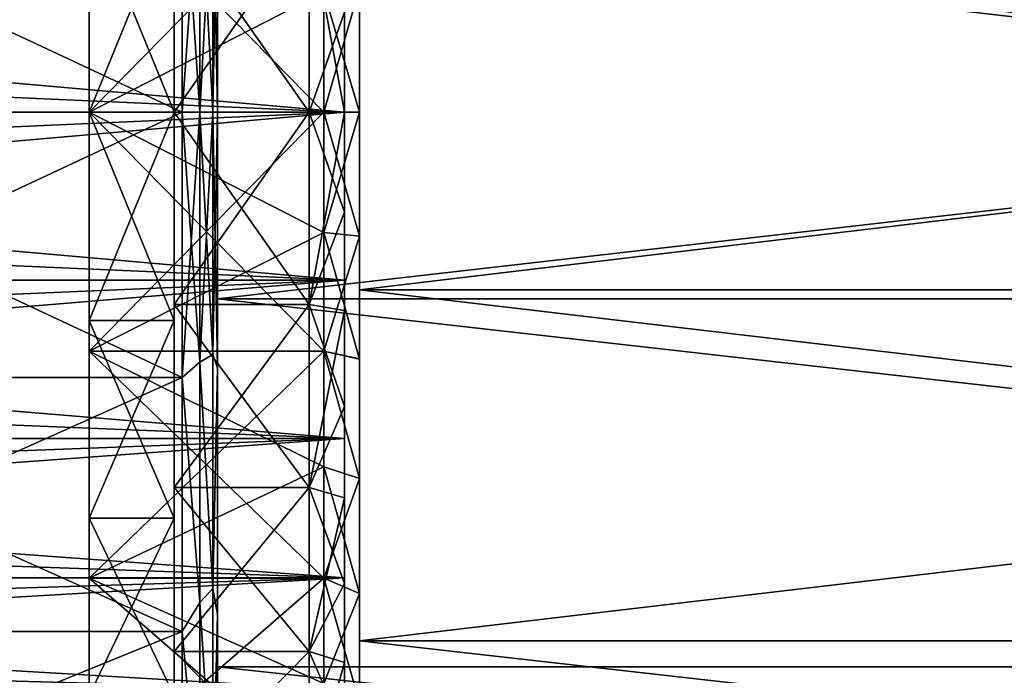
# Model space of a CAD drawing. Units: millimetres. Extents: x -166 to -68, y -34 to 221.
# Drawn here: x -130 to -116, y -8 to 1 of the extents above; entities that cross this region are included whole.
import ezdxf

# ---------------------------------------------------------------- set-up
doc = ezdxf.new("R2010")
doc.units = ezdxf.units.MM
doc.header["$LTSCALE"] = 65.185185
for name, color, linetype in [('100', 7, 'CONTINUOUS'), ('101', 7, 'CONTINUOUS'), ('102', 7, 'CONTINUOUS'), ('105', 7, 'CONTINUOUS'), ('107', 7, 'CONTINUOUS'), ('1074', 7, 'CONTINUOUS'), ('1075', 7, 'CONTINUOUS'), ('108', 7, 'CONTINUOUS'), ('111', 7, 'CONTINUOUS'), ('18', 7, 'CONTINUOUS'), ('33', 7, 'CONTINUOUS'), ('34', 7, 'CONTINUOUS'), ('36', 7, 'CONTINUOUS'), ('37', 7, 'CONTINUOUS'), ('38', 7, 'CONTINUOUS'), ('39', 7, 'CONTINUOUS'), ('44', 7, 'CONTINUOUS'), ('47', 7, 'CONTINUOUS'), ('49', 7, 'CONTINUOUS'), ('50', 7, 'CONTINUOUS'), ('52', 7, 'CONTINUOUS'), ('71', 7, 'CONTINUOUS'), ('92', 7, 'CONTINUOUS'), ('96', 7, 'CONTINUOUS'), ('97', 7, 'CONTINUOUS'), ('99', 7, 'CONTINUOUS')]:
    doc.layers.add(name, color=color, linetype=linetype)

msp = doc.modelspace()

# ---------------------------------------------------------------- linework, layer by layer
at = {"layer": '100', "linetype": 'Continuous'}
for points in [[(-127.61, 0, -12.2), (-127.61, 0, -13.2), (-127.61, 2.937, -12.869), (-127.61, 0, -12.2)], [(-127.61, 0, -12.2), (-127.61, 2.937, -12.869), (-127.61, 2.715, -11.894), (-127.61, 0, -12.2)], [(-127.61, 2.937, 12.869), (-127.61, 0, 13.2), (-127.61, 2.714, 11.894), (-127.61, 2.937, 12.869)], [(-127.61, 0, 13.2), (-127.61, 0, 12.2), (-127.61, 2.714, 11.894), (-127.61, 0, 13.2)], [(-127.61, 0, -12.2), (-127.61, -2.714, -11.894), (-127.61, 0, -13.2), (-127.61, 0, -12.2)], [(-127.61, 0, -13.2), (-127.61, -2.714, -11.894), (-127.61, -2.937, -12.869), (-127.61, 0, -13.2)], [(-127.61, -2.715, 11.894), (-127.61, 0, 12.2), (-127.61, -2.937, 12.869), (-127.61, -2.715, 11.894)], [(-127.61, -2.937, 12.869), (-127.61, 0, 12.2), (-127.61, 0, 13.2), (-127.61, -2.937, 12.869)], [(-127.61, -2.714, -11.894), (-127.61, -5.293, -10.992), (-127.61, -2.937, -12.869), (-127.61, -2.714, -11.894)], [(-127.61, -5.293, 10.992), (-127.61, -2.715, 11.894), (-127.61, -2.937, 12.869), (-127.61, -5.293, 10.992)], [(-127.61, -2.937, -12.869), (-127.61, -5.293, -10.992), (-127.61, -5.727, -11.893), (-127.61, -2.937, -12.869)], [(-127.61, -5.727, 11.893), (-127.61, -5.293, 10.992), (-127.61, -2.937, 12.869), (-127.61, -5.727, 11.893)], [(-127.61, -5.293, -10.992), (-127.61, -7.606, -9.539), (-127.61, -5.727, -11.893), (-127.61, -5.293, -10.992)], [(-127.61, -7.606, 9.539), (-127.61, -5.293, 10.992), (-127.61, -5.727, 11.893), (-127.61, -7.606, 9.539)], [(-127.61, -5.727, -11.893), (-127.61, -7.606, -9.539), (-127.61, -8.23, -10.32), (-127.61, -5.727, -11.893)], [(-127.61, -8.23, 10.32), (-127.61, -7.606, 9.539), (-127.61, -5.727, 11.893), (-127.61, -8.23, 10.32)], [(-127.61, -7.606, -9.539), (-127.61, -9.538, -7.607), (-127.61, -8.23, -10.32), (-127.61, -7.606, -9.539)], [(-127.61, -9.538, 7.607), (-127.61, -7.606, 9.539), (-127.61, -8.23, 10.32), (-127.61, -9.538, 7.607)]]:
    msp.add_3dface(points, dxfattribs=at)
at = {"layer": '101', "linetype": 'Continuous'}
for points in [[(-152.11, -1.193, 9.828), (-152.11, 0, 9.9), (-125.21, -2.369, 9.612), (-152.11, -1.193, 9.828)], [(-152.11, 0, 9.9), (-125.21, 0, 9.9), (-125.21, -2.369, 9.612), (-152.11, 0, 9.9)], [(-152.11, 0, -9.9), (-152.11, -1.193, -9.828), (-125.21, 0, -9.9), (-152.11, 0, -9.9)], [(-152.11, -1.193, -9.828), (-152.11, -2.369, -9.612), (-125.21, 0, -9.9), (-152.11, -1.193, -9.828)], [(-125.21, 0, -9.9), (-152.11, -2.369, -9.612), (-125.21, -2.369, -9.612), (-125.21, 0, -9.9)], [(-152.11, -2.369, 9.612), (-152.11, -1.193, 9.828), (-125.21, -2.369, 9.612), (-152.11, -2.369, 9.612)], [(-152.11, -2.369, -9.612), (-152.11, -3.511, -9.257), (-125.21, -2.369, -9.612), (-152.11, -2.369, -9.612)], [(-152.11, -3.511, -9.257), (-152.11, -4.601, -8.766), (-125.21, -2.369, -9.612), (-152.11, -3.511, -9.257)], [(-152.11, -4.601, -8.766), (-125.21, -4.601, -8.766), (-125.21, -2.369, -9.612), (-152.11, -4.601, -8.766)], [(-152.11, -3.511, 9.257), (-152.11, -2.369, 9.612), (-125.21, -4.601, 8.766), (-152.11, -3.511, 9.257)], [(-152.11, -2.369, 9.612), (-125.21, -2.369, 9.612), (-125.21, -4.601, 8.766), (-152.11, -2.369, 9.612)], [(-152.11, -4.601, 8.766), (-152.11, -3.511, 9.257), (-125.21, -4.601, 8.766), (-152.11, -4.601, 8.766)], [(-152.11, -4.601, -8.766), (-152.11, -5.624, -8.148), (-125.21, -4.601, -8.766), (-152.11, -4.601, -8.766)], [(-152.11, -5.624, -8.148), (-152.11, -6.565, -7.41), (-125.21, -4.601, -8.766), (-152.11, -5.624, -8.148)], [(-152.11, -6.565, -7.41), (-125.21, -6.565, -7.41), (-125.21, -4.601, -8.766), (-152.11, -6.565, -7.41)], [(-152.11, -5.624, 8.148), (-152.11, -4.601, 8.766), (-125.21, -6.565, 7.41), (-152.11, -5.624, 8.148)], [(-152.11, -4.601, 8.766), (-125.21, -4.601, 8.766), (-125.21, -6.565, 7.41), (-152.11, -4.601, 8.766)], [(-152.11, -6.565, 7.41), (-152.11, -5.624, 8.148), (-125.21, -6.565, 7.41), (-152.11, -6.565, 7.41)], [(-152.11, -6.565, -7.41), (-152.11, -7.41, -6.565), (-125.21, -6.565, -7.41), (-152.11, -6.565, -7.41)], [(-152.11, -7.41, -6.565), (-152.11, -8.147, -5.624), (-125.21, -6.565, -7.41), (-152.11, -7.41, -6.565)], [(-152.11, -8.147, -5.624), (-125.21, -8.148, -5.624), (-125.21, -6.565, -7.41), (-152.11, -8.147, -5.624)], [(-152.11, -7.41, 6.565), (-152.11, -6.565, 7.41), (-125.21, -8.148, 5.624), (-152.11, -7.41, 6.565)], [(-152.11, -6.565, 7.41), (-125.21, -6.565, 7.41), (-125.21, -8.148, 5.624), (-152.11, -6.565, 7.41)], [(-152.11, -8.147, 5.624), (-152.11, -7.41, 6.565), (-125.21, -8.148, 5.624), (-152.11, -8.147, 5.624)]]:
    msp.add_3dface(points, dxfattribs=at)
at = {"layer": '102', "linetype": 'Continuous'}
for points in [[(-127.61, 0, -13.2), (-127.61, -2.937, -12.869), (-128.81, 0, -13.2), (-127.61, 0, -13.2)], [(-128.81, 0, -13.2), (-127.61, -2.937, -12.869), (-128.81, -2.937, -12.869), (-128.81, 0, -13.2)], [(-127.61, -2.937, 12.869), (-127.61, 0, 13.2), (-128.81, -2.937, 12.869), (-127.61, -2.937, 12.869)], [(-128.81, -2.937, 12.869), (-127.61, 0, 13.2), (-128.81, 0, 13.2), (-128.81, -2.937, 12.869)], [(-127.61, -2.937, -12.869), (-127.61, -5.727, -11.893), (-128.81, -2.937, -12.869), (-127.61, -2.937, -12.869)], [(-128.81, -2.937, -12.869), (-127.61, -5.727, -11.893), (-128.81, -5.727, -11.893), (-128.81, -2.937, -12.869)], [(-127.61, -5.727, 11.893), (-127.61, -2.937, 12.869), (-128.81, -5.727, 11.893), (-127.61, -5.727, 11.893)], [(-128.81, -5.727, 11.893), (-127.61, -2.937, 12.869), (-128.81, -2.937, 12.869), (-128.81, -5.727, 11.893)], [(-127.61, -5.727, -11.893), (-127.61, -8.23, -10.32), (-128.81, -5.727, -11.893), (-127.61, -5.727, -11.893)], [(-128.81, -5.727, -11.893), (-127.61, -8.23, -10.32), (-128.81, -8.23, -10.32), (-128.81, -5.727, -11.893)], [(-127.61, -8.23, 10.32), (-127.61, -5.727, 11.893), (-128.81, -8.23, 10.32), (-127.61, -8.23, 10.32)], [(-128.81, -8.23, 10.32), (-127.61, -5.727, 11.893), (-128.81, -5.727, 11.893), (-128.81, -8.23, 10.32)]]:
    msp.add_3dface(points, dxfattribs=at)
at = {"layer": '105', "linetype": 'Continuous'}
for points in [[(-127.61, 2.937, -12.869), (-127.61, 0, -13.2), (-128.81, 2.937, -12.869), (-127.61, 2.937, -12.869)], [(-127.61, 0, -13.2), (-128.81, 0, -13.2), (-128.81, 2.937, -12.869), (-127.61, 0, -13.2)], [(-127.61, 0, 13.2), (-127.61, 2.937, 12.869), (-128.81, 0, 13.2), (-127.61, 0, 13.2)], [(-128.81, 0, 13.2), (-127.61, 2.937, 12.869), (-128.81, 2.937, 12.869), (-128.81, 0, 13.2)]]:
    msp.add_3dface(points, dxfattribs=at)
at = {"layer": '107', "linetype": 'Continuous'}
for points in [[(-128.81, 2.937, -12.869), (-128.81, 0, -13.2), (-128.81, 6.572, -13.646), (-128.81, 2.937, -12.869)], [(-128.81, 6.572, -13.646), (-128.81, 0, -13.2), (-128.81, -6.572, -13.646), (-128.81, 6.572, -13.646)], [(-128.81, 0, 13.2), (-128.81, 2.937, 12.869), (-128.81, 6.572, 13.646), (-128.81, 0, 13.2)], [(-128.81, -6.572, 13.646), (-128.81, 0, 13.2), (-128.81, 6.572, 13.646), (-128.81, -6.572, 13.646)], [(-128.81, 3.37, 14.766), (-128.81, -6.572, 13.646), (-128.81, 6.572, 13.646), (-128.81, 3.37, 14.766)], [(-128.81, 3.37, -14.766), (-128.81, 6.572, -13.646), (-128.81, -3.37, -14.766), (-128.81, 3.37, -14.766)], [(-128.81, -3.37, -14.766), (-128.81, 6.572, -13.646), (-128.81, -6.572, -13.646), (-128.81, -3.37, -14.766)], [(-128.81, -3.37, 14.766), (-128.81, -6.572, 13.646), (-128.81, 3.37, 14.766), (-128.81, -3.37, 14.766)], [(-128.81, 0, 15.145), (-128.81, -3.37, 14.766), (-128.81, 3.37, 14.766), (-128.81, 0, 15.145)], [(-128.81, 0, -15.145), (-128.81, 3.37, -14.766), (-128.81, -3.37, -14.766), (-128.81, 0, -15.145)], [(-128.81, 0, -13.2), (-128.81, -2.937, -12.869), (-128.81, -6.572, -13.646), (-128.81, 0, -13.2)], [(-128.81, -2.937, 12.869), (-128.81, 0, 13.2), (-128.81, -6.572, 13.646), (-128.81, -2.937, 12.869)], [(-128.81, -2.937, -12.869), (-128.81, -5.727, -11.893), (-128.81, -6.572, -13.646), (-128.81, -2.937, -12.869)], [(-128.81, -5.727, 11.893), (-128.81, -2.937, 12.869), (-128.81, -9.443, 11.841), (-128.81, -5.727, 11.893)], [(-128.81, -9.443, 11.841), (-128.81, -2.937, 12.869), (-128.81, -6.572, 13.646), (-128.81, -9.443, 11.841)], [(-128.81, -5.727, -11.893), (-128.81, -8.23, -10.32), (-128.81, -9.443, -11.841), (-128.81, -5.727, -11.893)], [(-128.81, -6.572, -13.646), (-128.81, -5.727, -11.893), (-128.81, -9.443, -11.841), (-128.81, -6.572, -13.646)], [(-128.81, -8.23, 10.32), (-128.81, -5.727, 11.893), (-128.81, -9.443, 11.841), (-128.81, -8.23, 10.32)]]:
    msp.add_3dface(points, dxfattribs=at)
at = {"layer": '1074', "linetype": 'Continuous'}
for points in [[(-125.5, 1.696, -15.05), (-125.5, 3.37, -14.766), (-128.81, 0, -15.145), (-125.5, 1.696, -15.05)], [(-125.5, 3.37, -14.766), (-128.81, 3.37, -14.766), (-128.81, 0, -15.145), (-125.5, 3.37, -14.766)], [(-125.5, 0, -15.146), (-125.5, 1.696, -15.05), (-128.81, 0, -15.145), (-125.5, 0, -15.146)], [(-125.5, -1.696, -15.05), (-125.5, 0, -15.146), (-128.81, -3.37, -14.766), (-125.5, -1.696, -15.05)], [(-125.5, 0, -15.146), (-128.81, 0, -15.145), (-128.81, -3.37, -14.766), (-125.5, 0, -15.146)], [(-125.5, -3.37, -14.766), (-125.5, -1.696, -15.05), (-128.81, -3.37, -14.766), (-125.5, -3.37, -14.766)], [(-125.5, -5.002, -14.296), (-125.5, -3.37, -14.766), (-128.81, -6.572, -13.646), (-125.5, -5.002, -14.296)], [(-125.5, -3.37, -14.766), (-128.81, -3.37, -14.766), (-128.81, -6.572, -13.646), (-125.5, -3.37, -14.766)], [(-125.5, -6.571, -13.646), (-125.5, -5.002, -14.296), (-128.81, -6.572, -13.646), (-125.5, -6.571, -13.646)], [(-125.5, -8.058, -12.824), (-125.5, -6.571, -13.646), (-128.81, -9.443, -11.841), (-125.5, -8.058, -12.824)], [(-125.5, -6.571, -13.646), (-128.81, -6.572, -13.646), (-128.81, -9.443, -11.841), (-125.5, -6.571, -13.646)]]:
    msp.add_3dface(points, dxfattribs=at)
at = {"layer": '1075', "linetype": 'Continuous'}
for points in [[(-125.5, 1.696, 15.05), (-125.5, 0, 15.146), (-128.81, 3.37, 14.766), (-125.5, 1.696, 15.05)], [(-125.5, 0, 15.146), (-128.81, 0, 15.145), (-128.81, 3.37, 14.766), (-125.5, 0, 15.146)], [(-125.5, 0, 15.146), (-125.5, -1.696, 15.05), (-128.81, 0, 15.145), (-125.5, 0, 15.146)], [(-125.5, -1.696, 15.05), (-125.5, -3.37, 14.766), (-128.81, 0, 15.145), (-125.5, -1.696, 15.05)], [(-125.5, -3.37, 14.766), (-128.81, -3.37, 14.766), (-128.81, 0, 15.145), (-125.5, -3.37, 14.766)], [(-125.5, -3.37, 14.766), (-125.5, -5.002, 14.296), (-128.81, -3.37, 14.766), (-125.5, -3.37, 14.766)], [(-125.5, -5.002, 14.296), (-125.5, -6.571, 13.646), (-128.81, -3.37, 14.766), (-125.5, -5.002, 14.296)], [(-125.5, -6.571, 13.646), (-128.81, -6.572, 13.646), (-128.81, -3.37, 14.766), (-125.5, -6.571, 13.646)], [(-125.5, -6.571, 13.646), (-125.5, -8.058, 12.824), (-128.81, -6.572, 13.646), (-125.5, -6.571, 13.646)], [(-125.5, -8.058, 12.824), (-125.5, -9.443, 11.841), (-128.81, -6.572, 13.646), (-125.5, -8.058, 12.824)], [(-125.5, -9.443, 11.841), (-128.81, -9.443, 11.841), (-128.81, -6.572, 13.646), (-125.5, -9.443, 11.841)]]:
    msp.add_3dface(points, dxfattribs=at)
at = {"layer": '108', "linetype": 'Continuous'}
for points in [[(-125.71, 0, 12.2), (-125.71, 2.715, 11.894), (-127.61, 0, 12.2), (-125.71, 0, 12.2)], [(-127.61, 0, 12.2), (-125.71, 2.715, 11.894), (-127.61, 2.714, 11.894), (-127.61, 0, 12.2)], [(-125.71, 2.715, -11.894), (-125.71, 0, -12.2), (-127.61, 2.715, -11.894), (-125.71, 2.715, -11.894)], [(-125.71, 0, -12.2), (-127.61, 0, -12.2), (-127.61, 2.715, -11.894), (-125.71, 0, -12.2)]]:
    msp.add_3dface(points, dxfattribs=at)
at = {"layer": '111', "linetype": 'Continuous'}
for points in [[(-125.21, 0, -11.7), (-125.21, -1.41, -11.615), (-125.71, 0, -12.2), (-125.21, 0, -11.7)], [(-125.71, 0, -12.2), (-125.21, -1.41, -11.615), (-125.71, -2.715, -11.894), (-125.71, 0, -12.2)], [(-125.21, -1.41, 11.615), (-125.21, 0, 11.7), (-125.71, -2.715, 11.894), (-125.21, -1.41, 11.615)], [(-125.21, 0, 11.7), (-125.71, 0, 12.2), (-125.71, -2.715, 11.894), (-125.21, 0, 11.7)], [(-125.21, -1.41, -11.615), (-125.21, -2.8, -11.36), (-125.71, -2.715, -11.894), (-125.21, -1.41, -11.615)], [(-125.21, -2.8, 11.36), (-125.21, -1.41, 11.615), (-125.71, -2.715, 11.894), (-125.21, -2.8, 11.36)], [(-125.21, -2.8, -11.36), (-125.21, -4.149, -10.94), (-125.71, -2.715, -11.894), (-125.21, -2.8, -11.36)], [(-125.21, -4.149, -10.94), (-125.71, -5.294, -10.992), (-125.71, -2.715, -11.894), (-125.21, -4.149, -10.94)], [(-125.21, -2.8, 11.36), (-125.71, -2.715, 11.894), (-125.71, -5.294, 10.992), (-125.21, -2.8, 11.36)], [(-125.21, -4.149, 10.94), (-125.21, -2.8, 11.36), (-125.71, -5.294, 10.992), (-125.21, -4.149, 10.94)], [(-125.21, -4.149, -10.94), (-125.21, -5.437, -10.36), (-125.71, -5.294, -10.992), (-125.21, -4.149, -10.94)], [(-125.21, -5.437, 10.36), (-125.21, -4.149, 10.94), (-125.71, -5.294, 10.992), (-125.21, -5.437, 10.36)], [(-125.21, -5.437, -10.36), (-125.21, -6.646, -9.629), (-125.71, -5.294, -10.992), (-125.21, -5.437, -10.36)], [(-125.21, -6.646, -9.629), (-125.71, -7.606, -9.538), (-125.71, -5.294, -10.992), (-125.21, -6.646, -9.629)], [(-125.21, -5.437, 10.36), (-125.71, -5.294, 10.992), (-125.71, -7.606, 9.538), (-125.21, -5.437, 10.36)], [(-125.21, -6.646, 9.629), (-125.21, -5.437, 10.36), (-125.71, -7.606, 9.538), (-125.21, -6.646, 9.629)], [(-125.21, -6.646, -9.629), (-125.21, -7.759, -8.757), (-125.71, -7.606, -9.538), (-125.21, -6.646, -9.629)], [(-125.21, -7.759, 8.757), (-125.21, -6.646, 9.629), (-125.71, -7.606, 9.538), (-125.21, -7.759, 8.757)], [(-125.21, -7.759, -8.757), (-125.21, -8.758, -7.758), (-125.71, -7.606, -9.538), (-125.21, -7.759, -8.757)], [(-125.21, -8.758, -7.758), (-125.71, -9.538, -7.607), (-125.71, -7.606, -9.538), (-125.21, -8.758, -7.758)], [(-125.21, -7.759, 8.757), (-125.71, -7.606, 9.538), (-125.71, -9.538, 7.607), (-125.21, -7.759, 8.757)], [(-125.21, -8.758, 7.758), (-125.21, -7.759, 8.757), (-125.71, -9.538, 7.607), (-125.21, -8.758, 7.758)]]:
    msp.add_3dface(points, dxfattribs=at)
at = {"layer": '18', "linetype": 'Continuous'}
for points in [[(-81, -2.632, 20.391), (-81, 2.632, 20.391), (-127, -2.632, 20.391), (-81, -2.632, 20.391)], [(-127, -2.632, 20.391), (-81, 2.632, 20.391), (-127, 2.632, 20.391), (-127, -2.632, 20.391)], [(-81, -7.823, 19.523), (-81, -2.632, 20.391), (-127, -2.632, 20.391), (-81, -7.823, 19.523)], [(-127, -7.823, 19.523), (-81, -7.823, 19.523), (-127, -2.632, 20.391), (-127, -7.823, 19.523)], [(-81, -12.8, 17.81), (-81, -7.823, 19.523), (-127, -7.823, 19.523), (-81, -12.8, 17.81)], [(-127, -12.8, 17.81), (-81, -12.8, 17.81), (-127, -7.823, 19.523), (-127, -12.8, 17.81)]]:
    msp.add_3dface(points, dxfattribs=at)
at = {"layer": '33', "linetype": 'Continuous'}
for points in [[(-81, 2.632, -20.391), (-81, -2.632, -20.391), (-127, 2.632, -20.391), (-81, 2.632, -20.391)], [(-127, 2.632, -20.391), (-81, -2.632, -20.391), (-127, -2.632, -20.391), (-127, 2.632, -20.391)], [(-81, -2.632, -20.391), (-81, -7.823, -19.523), (-127, -2.632, -20.391), (-81, -2.632, -20.391)], [(-127, -2.632, -20.391), (-81, -7.823, -19.523), (-127, -7.823, -19.523), (-127, -2.632, -20.391)], [(-81, -7.823, -19.523), (-81, -12.8, -17.81), (-127, -7.823, -19.523), (-81, -7.823, -19.523)], [(-127, -7.823, -19.523), (-81, -12.8, -17.81), (-127, -12.8, -17.81), (-127, -7.823, -19.523)]]:
    msp.add_3dface(points, dxfattribs=at)
at = {"layer": '34', "linetype": 'Continuous'}
for points in [[(-127.5, 3.742, 17.607), (-127.5, 0, 18), (-127.25, 3.525, 17.72), (-127.5, 3.742, 17.607)], [(-127.5, 0, -18), (-127.5, 3.742, -17.607), (-127.25, 0, -18.067), (-127.5, 0, -18)], [(-127.25, 0, -18.067), (-127.5, 3.742, -17.607), (-127.25, 3.525, -17.72), (-127.25, 0, -18.067)], [(-127.25, 3.525, 17.72), (-127.5, 0, 18), (-127.25, 0, 18.067), (-127.25, 3.525, 17.72)], [(-127.25, 0, -18.067), (-127.25, 3.525, -17.72), (-127.067, 0, -18.25), (-127.25, 0, -18.067)], [(-127.067, 0, -18.25), (-127.25, 3.525, -17.72), (-127.067, 3.42, -17.927), (-127.067, 0, -18.25)], [(-127.25, 3.525, 17.72), (-127.25, 0, 18.067), (-127.067, 3.419, 17.927), (-127.25, 3.525, 17.72)], [(-127.067, 3.419, 17.927), (-127.067, 0, 18.25), (-127, 3.606, 18.145), (-127.067, 3.419, 17.927)], [(-127.067, 0, 18.25), (-127, 0, 18.5), (-127, 3.606, 18.145), (-127.067, 0, 18.25)], [(-127, 0, -18.5), (-127.067, 3.42, -17.927), (-127, 3.606, -18.145), (-127, 0, -18.5)], [(-127.25, 0, 18.067), (-127.067, 0, 18.25), (-127.067, 3.419, 17.927), (-127.25, 0, 18.067)], [(-127.067, 0, -18.25), (-127.067, 3.42, -17.927), (-127, 0, -18.5), (-127.067, 0, -18.25)]]:
    msp.add_3dface(points, dxfattribs=at)
at = {"layer": '36', "linetype": 'Continuous'}
for points in [[(-127.5, -3.742, 17.607), (-127.5, 0, 18), (-135.5, -3.742, 17.607), (-127.5, -3.742, 17.607)], [(-135.5, -3.742, 17.607), (-127.5, 0, 18), (-135.5, 0, 18), (-135.5, -3.742, 17.607)], [(-127.5, 0, -18), (-127.5, -3.742, -17.607), (-135.5, 0, -18), (-127.5, 0, -18)], [(-135.5, 0, -18), (-127.5, -3.742, -17.607), (-135.5, -3.742, -17.607), (-135.5, 0, -18)], [(-127.5, -7.321, 16.444), (-127.5, -3.742, 17.607), (-135.5, -7.321, 16.444), (-127.5, -7.321, 16.444)], [(-135.5, -7.321, 16.444), (-127.5, -3.742, 17.607), (-135.5, -3.742, 17.607), (-135.5, -7.321, 16.444)], [(-127.5, -3.742, -17.607), (-127.5, -7.321, -16.444), (-135.5, -3.742, -17.607), (-127.5, -3.742, -17.607)], [(-135.5, -3.742, -17.607), (-127.5, -7.321, -16.444), (-135.5, -7.321, -16.444), (-135.5, -3.742, -17.607)], [(-127.5, -10.58, 14.562), (-127.5, -7.321, 16.444), (-135.5, -10.58, 14.562), (-127.5, -10.58, 14.562)], [(-135.5, -10.58, 14.562), (-127.5, -7.321, 16.444), (-135.5, -7.321, 16.444), (-135.5, -10.58, 14.562)], [(-127.5, -7.321, -16.444), (-127.5, -10.58, -14.562), (-135.5, -7.321, -16.444), (-127.5, -7.321, -16.444)], [(-135.5, -7.321, -16.444), (-127.5, -10.58, -14.562), (-135.5, -10.58, -14.562), (-135.5, -7.321, -16.444)]]:
    msp.add_3dface(points, dxfattribs=at)
at = {"layer": '37', "linetype": 'Continuous'}
for points in [[(-125, 0, -15.646), (-125, 1.752, -15.547), (-125.5, 0, -15.146), (-125, 0, -15.646)], [(-125.5, 0, -15.146), (-125, 1.752, -15.547), (-125.5, 1.696, -15.05), (-125.5, 0, -15.146)], [(-125, -1.752, -15.547), (-125, 0, -15.646), (-125.5, -1.696, -15.05), (-125, -1.752, -15.547)], [(-125.5, -1.696, -15.05), (-125, 0, -15.646), (-125.5, 0, -15.146), (-125.5, -1.696, -15.05)], [(-125.5, -3.37, -14.766), (-125, -1.752, -15.547), (-125.5, -1.696, -15.05), (-125.5, -3.37, -14.766)], [(-125, -3.481, -15.253), (-125, -1.752, -15.547), (-125.5, -3.37, -14.766), (-125, -3.481, -15.253)], [(-125, -5.167, -14.768), (-125, -3.481, -15.253), (-125.5, -3.37, -14.766), (-125, -5.167, -14.768)], [(-125.5, -5.002, -14.296), (-125, -5.167, -14.768), (-125.5, -3.37, -14.766), (-125.5, -5.002, -14.296)], [(-125.5, -6.571, -13.646), (-125, -5.167, -14.768), (-125.5, -5.002, -14.296), (-125.5, -6.571, -13.646)], [(-125, -6.788, -14.096), (-125, -5.167, -14.768), (-125.5, -6.571, -13.646), (-125, -6.788, -14.096)], [(-125.5, -8.058, -12.824), (-125, -6.788, -14.096), (-125.5, -6.571, -13.646), (-125.5, -8.058, -12.824)], [(-125, -8.324, -13.247), (-125, -6.788, -14.096), (-125.5, -8.058, -12.824), (-125, -8.324, -13.247)]]:
    msp.add_3dface(points, dxfattribs=at)
at = {"layer": '38', "linetype": 'Continuous'}
for points in [[(-127, 0, 18.5), (-127, 2.632, 20.391), (-127, 3.606, 18.145), (-127, 0, 18.5)], [(-127, -2.632, 20.391), (-127, 2.632, 20.391), (-127, 0, 18.5), (-127, -2.632, 20.391)], [(-127, -2.632, 20.391), (-127, 0, 18.5), (-127, -3.606, 18.145), (-127, -2.632, 20.391)], [(-127, -7.823, 19.523), (-127, -2.632, 20.391), (-127, -7.083, 17.09), (-127, -7.823, 19.523)], [(-127, -7.083, 17.09), (-127, -2.632, 20.391), (-127, -3.606, 18.145), (-127, -7.083, 17.09)], [(-127, -10.287, 15.376), (-127, -7.823, 19.523), (-127, -7.083, 17.09), (-127, -10.287, 15.376)], [(-127, -12.8, 17.81), (-127, -7.823, 19.523), (-127, -10.287, 15.376), (-127, -12.8, 17.81)]]:
    msp.add_3dface(points, dxfattribs=at)
at = {"layer": '39', "linetype": 'Continuous'}
for points in [[(-125, 12.196, -16.437), (-125, 1.752, -15.547), (-125, -12.196, -16.437), (-125, 12.196, -16.437)], [(-125, 7.454, -18.069), (-125, 12.196, -16.437), (-125, -7.454, -18.069), (-125, 7.454, -18.069)], [(-125, -7.454, -18.069), (-125, 12.196, -16.437), (-125, -12.196, -16.437), (-125, -7.454, -18.069)], [(-125, 7.454, 18.069), (-125, -12.196, 16.437), (-125, 12.196, 16.437), (-125, 7.454, 18.069)], [(-125, 12.196, 16.437), (-125, -12.196, 16.437), (-125, -1.752, 15.547), (-125, 12.196, 16.437)], [(-125, 1.752, 15.547), (-125, 12.196, 16.437), (-125, 0, 15.645), (-125, 1.752, 15.547)], [(-125, 0, 15.645), (-125, 12.196, 16.437), (-125, -1.752, 15.547), (-125, 0, 15.645)], [(-125, 2.508, -18.896), (-125, 7.454, -18.069), (-125, -2.508, -18.896), (-125, 2.508, -18.896)], [(-125, -2.508, -18.896), (-125, 7.454, -18.069), (-125, -7.454, -18.069), (-125, -2.508, -18.896)], [(-125, -7.454, 18.069), (-125, -12.196, 16.437), (-125, 7.454, 18.069), (-125, -7.454, 18.069)], [(-125, 2.508, 18.896), (-125, -7.454, 18.069), (-125, 7.454, 18.069), (-125, 2.508, 18.896)], [(-125, -2.508, 18.896), (-125, -7.454, 18.069), (-125, 2.508, 18.896), (-125, -2.508, 18.896)], [(-125, 1.752, -15.547), (-125, 0, -15.646), (-125, -12.196, -16.437), (-125, 1.752, -15.547)], [(-125, 0, -15.646), (-125, -1.752, -15.547), (-125, -12.196, -16.437), (-125, 0, -15.646)], [(-125, -1.752, -15.547), (-125, -3.481, -15.253), (-125, -12.196, -16.437), (-125, -1.752, -15.547)], [(-125, -12.196, 16.437), (-125, -16.605, 14.045), (-125, -1.752, 15.547), (-125, -12.196, 16.437)], [(-125, -1.752, 15.547), (-125, -16.605, 14.045), (-125, -3.482, 15.253), (-125, -1.752, 15.547)], [(-125, -3.481, -15.253), (-125, -5.167, -14.768), (-125, -12.196, -16.437), (-125, -3.481, -15.253)], [(-125, -3.482, 15.253), (-125, -16.605, 14.045), (-125, -5.168, 14.767), (-125, -3.482, 15.253)], [(-125, -5.167, -14.768), (-125, -6.788, -14.096), (-125, -12.196, -16.437), (-125, -5.167, -14.768)], [(-125, -5.168, 14.767), (-125, -16.605, 14.045), (-125, -6.789, 14.096), (-125, -5.168, 14.767)], [(-125, -6.788, -14.096), (-125, -8.324, -13.247), (-125, -16.605, -14.045), (-125, -6.788, -14.096)], [(-125, -12.196, -16.437), (-125, -6.788, -14.096), (-125, -16.605, -14.045), (-125, -12.196, -16.437)], [(-125, -16.638, 14.009), (-125, -16.65, 13.961), (-125, -6.789, 14.096), (-125, -16.638, 14.009)], [(-125, -6.789, 14.096), (-125, -16.65, 13.961), (-125, -8.324, 13.247), (-125, -6.789, 14.096)], [(-125, -16.605, 14.045), (-125, -16.638, 14.009), (-125, -6.789, 14.096), (-125, -16.605, 14.045)]]:
    msp.add_3dface(points, dxfattribs=at)
at = {"layer": '44', "linetype": 'Continuous'}
for points in [[(-127, 2.632, -20.391), (-127, 0, -18.5), (-127, 3.606, -18.145), (-127, 2.632, -20.391)], [(-127, 2.632, -20.391), (-127, -2.632, -20.391), (-127, 0, -18.5), (-127, 2.632, -20.391)], [(-127, 0, -18.5), (-127, -2.632, -20.391), (-127, -3.606, -18.145), (-127, 0, -18.5)], [(-127, -2.632, -20.391), (-127, -7.823, -19.523), (-127, -3.606, -18.145), (-127, -2.632, -20.391)], [(-127, -3.606, -18.145), (-127, -7.823, -19.523), (-127, -7.083, -17.09), (-127, -3.606, -18.145)], [(-127, -7.083, -17.09), (-127, -7.823, -19.523), (-127, -10.287, -15.376), (-127, -7.083, -17.09)], [(-127, -7.823, -19.523), (-127, -12.8, -17.81), (-127, -10.287, -15.376), (-127, -7.823, -19.523)]]:
    msp.add_3dface(points, dxfattribs=at)
at = {"layer": '47', "linetype": 'Continuous'}
for points in [[(-127.5, 0, 18), (-127.5, 3.742, 17.607), (-135.5, 0, 18), (-127.5, 0, 18)], [(-135.5, 0, 18), (-127.5, 3.742, 17.607), (-135.5, 3.742, 17.607), (-135.5, 0, 18)], [(-127.5, 3.742, -17.607), (-127.5, 0, -18), (-135.5, 3.742, -17.607), (-127.5, 3.742, -17.607)], [(-127.5, 0, -18), (-135.5, 0, -18), (-135.5, 3.742, -17.607), (-127.5, 0, -18)]]:
    msp.add_3dface(points, dxfattribs=at)
at = {"layer": '49', "linetype": 'Continuous'}
for points in [[(-125, 1.752, 15.547), (-125, 0, 15.645), (-125.5, 1.696, 15.05), (-125, 1.752, 15.547)], [(-125.5, 1.696, 15.05), (-125, 0, 15.645), (-125.5, 0, 15.146), (-125.5, 1.696, 15.05)], [(-125, 0, 15.645), (-125, -1.752, 15.547), (-125.5, 0, 15.146), (-125, 0, 15.645)], [(-125.5, 0, 15.146), (-125, -1.752, 15.547), (-125.5, -1.696, 15.05), (-125.5, 0, 15.146)], [(-125, -1.752, 15.547), (-125, -3.482, 15.253), (-125.5, -1.696, 15.05), (-125, -1.752, 15.547)], [(-125.5, -1.696, 15.05), (-125, -3.482, 15.253), (-125.5, -3.37, 14.766), (-125.5, -1.696, 15.05)], [(-125, -3.482, 15.253), (-125, -5.168, 14.767), (-125.5, -3.37, 14.766), (-125, -3.482, 15.253)], [(-125.5, -3.37, 14.766), (-125, -5.168, 14.767), (-125.5, -5.002, 14.296), (-125.5, -3.37, 14.766)], [(-125, -5.168, 14.767), (-125, -6.789, 14.096), (-125.5, -5.002, 14.296), (-125, -5.168, 14.767)], [(-125.5, -5.002, 14.296), (-125, -6.789, 14.096), (-125.5, -6.571, 13.646), (-125.5, -5.002, 14.296)], [(-125, -6.789, 14.096), (-125, -8.324, 13.247), (-125.5, -6.571, 13.646), (-125, -6.789, 14.096)], [(-125.5, -6.571, 13.646), (-125, -8.324, 13.247), (-125.5, -8.058, 12.824), (-125.5, -6.571, 13.646)]]:
    msp.add_3dface(points, dxfattribs=at)
at = {"layer": '50', "linetype": 'Continuous'}
for points in [[(-127.25, 0, 18.067), (-127.5, 0, 18), (-127.5, -3.742, 17.607), (-127.25, 0, 18.067)], [(-127.5, 0, -18), (-127.25, 0, -18.067), (-127.25, -3.525, -17.72), (-127.5, 0, -18)], [(-127.5, -3.742, -17.607), (-127.5, 0, -18), (-127.25, -3.525, -17.72), (-127.5, -3.742, -17.607)], [(-127.25, 0, 18.067), (-127.5, -3.742, 17.607), (-127.25, -3.525, 17.72), (-127.25, 0, 18.067)], [(-127.25, 0, -18.067), (-127.067, 0, -18.25), (-127.067, -3.419, -17.927), (-127.25, 0, -18.067)], [(-127.25, 0, -18.067), (-127.067, -3.419, -17.927), (-127.25, -3.525, -17.72), (-127.25, 0, -18.067)], [(-127.067, 0, 18.25), (-127.25, 0, 18.067), (-127.25, -3.525, 17.72), (-127.067, 0, 18.25)], [(-127.067, -3.42, 17.927), (-127.067, 0, 18.25), (-127.25, -3.525, 17.72), (-127.067, -3.42, 17.927)], [(-127, 0, 18.5), (-127.067, 0, 18.25), (-127.067, -3.42, 17.927), (-127, 0, 18.5)], [(-127.067, 0, -18.25), (-127, 0, -18.5), (-127, -3.606, -18.145), (-127.067, 0, -18.25)], [(-127.067, 0, -18.25), (-127, -3.606, -18.145), (-127.067, -3.419, -17.927), (-127.067, 0, -18.25)], [(-127, -3.606, 18.145), (-127, 0, 18.5), (-127.067, -3.42, 17.927), (-127, -3.606, 18.145)], [(-127.067, -3.419, -17.927), (-127.067, -6.717, -16.969), (-127.25, -3.525, -17.72), (-127.067, -3.419, -17.927)], [(-127.067, -6.718, 16.968), (-127.067, -3.42, 17.927), (-127.25, -3.525, 17.72), (-127.067, -6.718, 16.968)], [(-127.067, -3.419, -17.927), (-127, -3.606, -18.145), (-127.067, -6.717, -16.969), (-127.067, -3.419, -17.927)], [(-127.067, -6.718, 16.968), (-127, -3.606, 18.145), (-127.067, -3.42, 17.927), (-127.067, -6.718, 16.968)], [(-127.5, -3.742, 17.607), (-127.25, -6.914, 16.692), (-127.25, -3.525, 17.72), (-127.5, -3.742, 17.607)], [(-127.5, -3.742, -17.607), (-127.25, -3.525, -17.72), (-127.25, -6.914, -16.692), (-127.5, -3.742, -17.607)], [(-127.25, -6.914, 16.692), (-127.067, -6.718, 16.968), (-127.25, -3.525, 17.72), (-127.25, -6.914, 16.692)], [(-127.25, -3.525, -17.72), (-127.067, -6.717, -16.969), (-127.25, -6.914, -16.692), (-127.25, -3.525, -17.72)], [(-127, -7.083, 17.09), (-127, -3.606, 18.145), (-127.067, -6.718, 16.968), (-127, -7.083, 17.09)], [(-127, -3.606, -18.145), (-127, -7.083, -17.09), (-127.067, -6.717, -16.969), (-127, -3.606, -18.145)], [(-127.5, -3.742, 17.607), (-127.5, -7.321, 16.444), (-127.25, -6.914, 16.692), (-127.5, -3.742, 17.607)], [(-127.5, -7.321, -16.444), (-127.5, -3.742, -17.607), (-127.25, -6.914, -16.692), (-127.5, -7.321, -16.444)], [(-127.067, -6.717, -16.969), (-127.067, -9.777, -15.41), (-127.25, -6.914, -16.692), (-127.067, -6.717, -16.969)], [(-127.067, -9.779, 15.409), (-127.067, -6.718, 16.968), (-127.25, -6.914, 16.692), (-127.067, -9.779, 15.409)], [(-127.067, -6.717, -16.969), (-127, -7.083, -17.09), (-127.067, -9.777, -15.41), (-127.067, -6.717, -16.969)], [(-127.067, -9.779, 15.409), (-127, -7.083, 17.09), (-127.067, -6.718, 16.968), (-127.067, -9.779, 15.409)], [(-127.5, -7.321, 16.444), (-127.25, -10.037, 15.022), (-127.25, -6.914, 16.692), (-127.5, -7.321, 16.444)], [(-127.5, -7.321, -16.444), (-127.25, -6.914, -16.692), (-127.25, -10.037, -15.022), (-127.5, -7.321, -16.444)], [(-127.25, -10.037, 15.022), (-127.067, -9.779, 15.409), (-127.25, -6.914, 16.692), (-127.25, -10.037, 15.022)], [(-127.25, -6.914, -16.692), (-127.067, -9.777, -15.41), (-127.25, -10.037, -15.022), (-127.25, -6.914, -16.692)], [(-127, -10.287, 15.376), (-127, -7.083, 17.09), (-127.067, -9.779, 15.409), (-127, -10.287, 15.376)], [(-127, -7.083, -17.09), (-127, -10.287, -15.376), (-127.067, -9.777, -15.41), (-127, -7.083, -17.09)], [(-127.5, -7.321, 16.444), (-127.5, -10.58, 14.562), (-127.25, -10.037, 15.022), (-127.5, -7.321, 16.444)], [(-127.5, -10.58, -14.562), (-127.5, -7.321, -16.444), (-127.25, -10.037, -15.022), (-127.5, -10.58, -14.562)]]:
    msp.add_3dface(points, dxfattribs=at)
at = {"layer": '52', "linetype": 'Continuous'}
for points in [[(-83, 2.508, 18.896), (-83, -2.508, 18.896), (-125, 2.508, 18.896), (-83, 2.508, 18.896)], [(-83, -2.508, 18.896), (-125, -2.508, 18.896), (-125, 2.508, 18.896), (-83, -2.508, 18.896)], [(-83, -2.508, 18.896), (-83, -7.454, 18.069), (-125, -2.508, 18.896), (-83, -2.508, 18.896)], [(-83, -7.454, 18.069), (-125, -7.454, 18.069), (-125, -2.508, 18.896), (-83, -7.454, 18.069)], [(-83, -7.454, 18.069), (-83, -12.196, 16.437), (-125, -7.454, 18.069), (-83, -7.454, 18.069)], [(-83, -12.196, 16.437), (-125, -12.196, 16.437), (-125, -7.454, 18.069), (-83, -12.196, 16.437)]]:
    msp.add_3dface(points, dxfattribs=at)
at = {"layer": '71', "linetype": 'Continuous'}
for points in [[(-83, -2.508, -18.896), (-83, 2.508, -18.896), (-125, -2.508, -18.896), (-83, -2.508, -18.896)], [(-83, 2.508, -18.896), (-125, 2.508, -18.896), (-125, -2.508, -18.896), (-83, 2.508, -18.896)], [(-83, -7.454, -18.069), (-83, -2.508, -18.896), (-125, -7.454, -18.069), (-83, -7.454, -18.069)], [(-83, -2.508, -18.896), (-125, -2.508, -18.896), (-125, -7.454, -18.069), (-83, -2.508, -18.896)], [(-83, -12.196, -16.437), (-83, -7.454, -18.069), (-125, -12.196, -16.437), (-83, -12.196, -16.437)], [(-83, -7.454, -18.069), (-125, -7.454, -18.069), (-125, -12.196, -16.437), (-83, -7.454, -18.069)]]:
    msp.add_3dface(points, dxfattribs=at)
at = {"layer": '92', "linetype": 'Continuous'}
for points in [[(-125.21, 1.41, 11.615), (-125.21, 0, 11.7), (-125.21, 2.369, 9.612), (-125.21, 1.41, 11.615)], [(-125.21, 2.369, 9.612), (-125.21, 0, 11.7), (-125.21, 0, 9.9), (-125.21, 2.369, 9.612)], [(-125.21, 0, -9.9), (-125.21, 1.41, -11.615), (-125.21, 2.369, -9.612), (-125.21, 0, -9.9)], [(-125.21, 0, -11.7), (-125.21, 1.41, -11.615), (-125.21, 0, -9.9), (-125.21, 0, -11.7)], [(-125.21, -1.41, -11.615), (-125.21, 0, -11.7), (-125.21, -2.369, -9.612), (-125.21, -1.41, -11.615)], [(-125.21, 0, -11.7), (-125.21, 0, -9.9), (-125.21, -2.369, -9.612), (-125.21, 0, -11.7)], [(-125.21, 0, 11.7), (-125.21, -1.41, 11.615), (-125.21, 0, 9.9), (-125.21, 0, 11.7)], [(-125.21, 0, 9.9), (-125.21, -1.41, 11.615), (-125.21, -2.369, 9.612), (-125.21, 0, 9.9)], [(-125.21, -2.8, -11.36), (-125.21, -1.41, -11.615), (-125.21, -2.369, -9.612), (-125.21, -2.8, -11.36)], [(-125.21, -1.41, 11.615), (-125.21, -2.8, 11.36), (-125.21, -2.369, 9.612), (-125.21, -1.41, 11.615)], [(-125.21, -4.601, -8.766), (-125.21, -2.8, -11.36), (-125.21, -2.369, -9.612), (-125.21, -4.601, -8.766)], [(-125.21, -2.8, 11.36), (-125.21, -4.149, 10.94), (-125.21, -2.369, 9.612), (-125.21, -2.8, 11.36)], [(-125.21, -2.369, 9.612), (-125.21, -4.149, 10.94), (-125.21, -4.601, 8.766), (-125.21, -2.369, 9.612)], [(-125.21, -4.149, -10.94), (-125.21, -2.8, -11.36), (-125.21, -4.601, -8.766), (-125.21, -4.149, -10.94)], [(-125.21, -5.437, -10.36), (-125.21, -4.149, -10.94), (-125.21, -4.601, -8.766), (-125.21, -5.437, -10.36)], [(-125.21, -4.149, 10.94), (-125.21, -5.437, 10.36), (-125.21, -4.601, 8.766), (-125.21, -4.149, 10.94)], [(-125.21, -6.565, -7.41), (-125.21, -5.437, -10.36), (-125.21, -4.601, -8.766), (-125.21, -6.565, -7.41)], [(-125.21, -4.601, 8.766), (-125.21, -5.437, 10.36), (-125.21, -6.565, 7.41), (-125.21, -4.601, 8.766)], [(-125.21, -6.646, -9.629), (-125.21, -5.437, -10.36), (-125.21, -6.565, -7.41), (-125.21, -6.646, -9.629)], [(-125.21, -5.437, 10.36), (-125.21, -6.646, 9.629), (-125.21, -6.565, 7.41), (-125.21, -5.437, 10.36)], [(-125.21, -8.148, -5.624), (-125.21, -6.646, -9.629), (-125.21, -6.565, -7.41), (-125.21, -8.148, -5.624)], [(-125.21, -6.646, 9.629), (-125.21, -7.759, 8.757), (-125.21, -6.565, 7.41), (-125.21, -6.646, 9.629)], [(-125.21, -6.565, 7.41), (-125.21, -7.759, 8.757), (-125.21, -8.148, 5.624), (-125.21, -6.565, 7.41)], [(-125.21, -7.759, -8.757), (-125.21, -6.646, -9.629), (-125.21, -8.148, -5.624), (-125.21, -7.759, -8.757)], [(-125.21, -8.758, -7.758), (-125.21, -7.759, -8.757), (-125.21, -8.148, -5.624), (-125.21, -8.758, -7.758)], [(-125.21, -7.759, 8.757), (-125.21, -8.758, 7.758), (-125.21, -8.148, 5.624), (-125.21, -7.759, 8.757)]]:
    msp.add_3dface(points, dxfattribs=at)
at = {"layer": '96', "linetype": 'Continuous'}
for points in [[(-125.21, 1.41, -11.615), (-125.21, 0, -11.7), (-125.71, 2.715, -11.894), (-125.21, 1.41, -11.615)], [(-125.71, 2.715, -11.894), (-125.21, 0, -11.7), (-125.71, 0, -12.2), (-125.71, 2.715, -11.894)], [(-125.71, 0, 12.2), (-125.21, 1.41, 11.615), (-125.71, 2.715, 11.894), (-125.71, 0, 12.2)], [(-125.21, 0, 11.7), (-125.21, 1.41, 11.615), (-125.71, 0, 12.2), (-125.21, 0, 11.7)]]:
    msp.add_3dface(points, dxfattribs=at)
at = {"layer": '97', "linetype": 'Continuous'}
for points in [[(-127.61, -2.715, 11.894), (-125.71, 0, 12.2), (-127.61, 0, 12.2), (-127.61, -2.715, 11.894)], [(-125.71, 0, 12.2), (-127.61, -2.715, 11.894), (-125.71, -2.715, 11.894), (-125.71, 0, 12.2)], [(-127.61, 0, -12.2), (-125.71, 0, -12.2), (-125.71, -2.715, -11.894), (-127.61, 0, -12.2)], [(-127.61, -2.714, -11.894), (-127.61, 0, -12.2), (-125.71, -2.715, -11.894), (-127.61, -2.714, -11.894)], [(-127.61, -5.293, -10.992), (-127.61, -2.714, -11.894), (-125.71, -5.294, -10.992), (-127.61, -5.293, -10.992)], [(-125.71, -5.294, -10.992), (-127.61, -2.714, -11.894), (-125.71, -2.715, -11.894), (-125.71, -5.294, -10.992)], [(-127.61, -2.715, 11.894), (-127.61, -5.293, 10.992), (-125.71, -2.715, 11.894), (-127.61, -2.715, 11.894)], [(-125.71, -2.715, 11.894), (-127.61, -5.293, 10.992), (-125.71, -5.294, 10.992), (-125.71, -2.715, 11.894)], [(-127.61, -7.606, -9.539), (-127.61, -5.293, -10.992), (-125.71, -7.606, -9.538), (-127.61, -7.606, -9.539)], [(-125.71, -7.606, -9.538), (-127.61, -5.293, -10.992), (-125.71, -5.294, -10.992), (-125.71, -7.606, -9.538)], [(-127.61, -5.293, 10.992), (-127.61, -7.606, 9.539), (-125.71, -5.294, 10.992), (-127.61, -5.293, 10.992)], [(-125.71, -5.294, 10.992), (-127.61, -7.606, 9.539), (-125.71, -7.606, 9.538), (-125.71, -5.294, 10.992)], [(-127.61, -9.538, -7.607), (-127.61, -7.606, -9.539), (-125.71, -9.538, -7.607), (-127.61, -9.538, -7.607)], [(-125.71, -9.538, -7.607), (-127.61, -7.606, -9.539), (-125.71, -7.606, -9.538), (-125.71, -9.538, -7.607)], [(-127.61, -7.606, 9.539), (-127.61, -9.538, 7.607), (-125.71, -7.606, 9.538), (-127.61, -7.606, 9.539)], [(-125.71, -7.606, 9.538), (-127.61, -9.538, 7.607), (-125.71, -9.538, 7.607), (-125.71, -7.606, 9.538)]]:
    msp.add_3dface(points, dxfattribs=at)
at = {"layer": '99', "linetype": 'Continuous'}
for points in [[(-152.11, 1.193, 9.828), (-152.11, 2.369, 9.612), (-125.21, 0, 9.9), (-152.11, 1.193, 9.828)], [(-152.11, 2.369, 9.612), (-125.21, 2.369, 9.612), (-125.21, 0, 9.9), (-152.11, 2.369, 9.612)], [(-152.11, 2.369, -9.612), (-152.11, 1.193, -9.828), (-125.21, 2.369, -9.612), (-152.11, 2.369, -9.612)], [(-152.11, 1.193, -9.828), (-152.11, 0, -9.9), (-125.21, 2.369, -9.612), (-152.11, 1.193, -9.828)], [(-152.11, 0, -9.9), (-125.21, 0, -9.9), (-125.21, 2.369, -9.612), (-152.11, 0, -9.9)], [(-152.11, 0, 9.9), (-152.11, 1.193, 9.828), (-125.21, 0, 9.9), (-152.11, 0, 9.9)]]:
    msp.add_3dface(points, dxfattribs=at)

doc.saveas('drawing.dxf')
